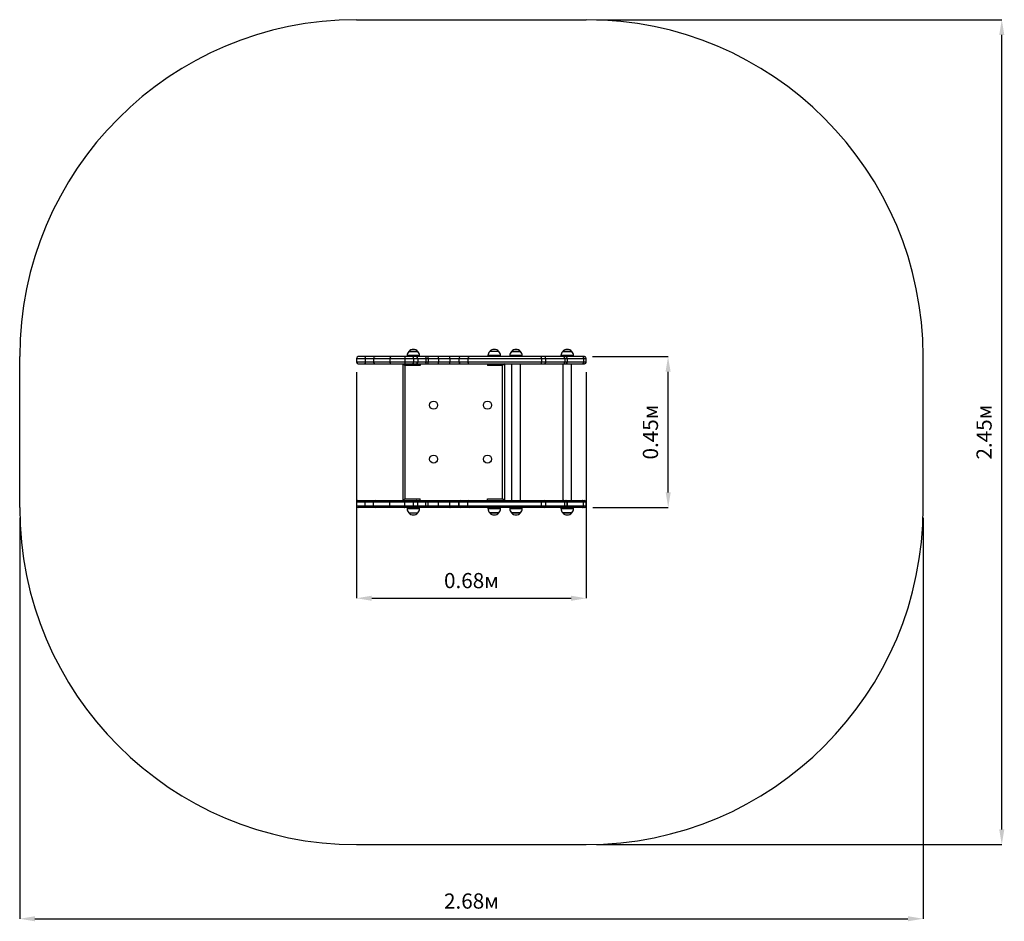
# Model space of a CAD drawing. Units: millimetres. Extents: x 0.37 to 3.29, y -0.01 to 2.66.
import ezdxf

# ---------------------------------------------------------------- set-up
doc = ezdxf.new("R2010")
doc.units = ezdxf.units.MM
doc.header["$LTSCALE"] = 15
doc.header["$PDSIZE"] = -1
doc.linetypes.add('SLD-Сплошная', pattern=[0])
doc.layers.add('ПРИМЕЧАНИЯ', color=7, linetype='SLD-Сплошная')
doc.styles.add('SLDTEXTSTYLE1', font='isocpeui.ttf')
doc.dimstyles.new('SLDDIMSTYLE3', dxfattribs={"dimtxt": 0.045, "dimasz": 0.045, "dimexe": 0, "dimexo": 0.0625, "dimgap": 0.01125, "dimtad": 2, "dimrnd": 1e-09, "dimzin": 12, "dimdsep": 46, "dimtxsty": 'SLDTEXTSTYLE1', "dimsah": 1, "dimcen": 0.09, "dimadec": 0, "dimazin": 3, "dimtfac": 1, "dimtdec": 3, "dimtofl": 0, "dimtmove": 0, "dimatfit": 3, "dimfxl": 1, "dimfrac": 2, "dimtolj": 1, "dimtzin": 12, "dimarcsym": 0})

# ---------------------------------------------------------------- blocks, each defined once
blk = doc.blocks.new('_D_5')
at = {"layer": 'Defpoints', "color": 0, "transparency": 16777216}
for p in [(0.367, 1.2136), (3.049, 1.2136), (3.049, -0.0065)]:
    blk.add_point(p, dxfattribs=at)
at = {"layer": 'ПРИМЕЧАНИЯ', "color": 0, "lineweight": -2, "transparency": 16777216}
for p, q in [((0.367, 1.1836), (0.367, -0.0065)), ((3.049, 1.1836), (3.049, -0.0065)), ((0.412, -0.0065), (3.004, -0.0065))]:
    blk.add_line(p, q, dxfattribs=at)
at = {"layer": 'ПРИМЕЧАНИЯ', "color": 0, "transparency": 16777216}
for points in [[(0.412, 0.001), (0.412, -0.014), (0.367, -0.0065)], [(3.004, 0.001), (3.004, -0.014), (3.049, -0.0065)]]:
    blk.add_solid(points, dxfattribs=at)
at = {"layer": 'ПРИМЕЧАНИЯ', "color": 0, "transparency": 16777216, "insert": (1.708, 0.0685), "char_height": 0.045, "attachment_point": 2, "style": 'SLDTEXTSTYLE1'}
blk.add_mtext('\\A1;2.68м', dxfattribs=at)
blk = doc.blocks.new('_D_6')
at = {"layer": 'Defpoints', "color": 0, "transparency": 16777216}
for p in [(2.049, 2.6616), (3.2824, 2.6616), (2.049, 0.2136)]:
    blk.add_point(p, dxfattribs=at)
at = {"layer": 'ПРИМЕЧАНИЯ', "color": 0, "lineweight": -2, "transparency": 16777216}
for p, q in [((2.079, 2.6616), (3.2824, 2.6616)), ((3.2824, 0.2586), (3.2824, 2.6166)), ((2.079, 0.2136), (3.2824, 0.2136))]:
    blk.add_line(p, q, dxfattribs=at)
at = {"layer": 'ПРИМЕЧАНИЯ', "color": 0, "transparency": 16777216}
for points in [[(3.2749, 2.6166), (3.2899, 2.6166), (3.2824, 2.6616)], [(3.2749, 0.2586), (3.2899, 0.2586), (3.2824, 0.2136)]]:
    blk.add_solid(points, dxfattribs=at)
at = {"layer": 'ПРИМЕЧАНИЯ', "color": 0, "transparency": 16777216, "insert": (3.2074, 1.4376), "char_height": 0.045, "attachment_point": 2, "rotation": 90, "style": 'SLDTEXTSTYLE1'}
blk.add_mtext('\\A1;2.45м', dxfattribs=at)
blk = doc.blocks.new('*D11')
at = {"layer": 'Defpoints', "color": 0, "transparency": 16777216}
for p in [(1.367, 1.6456), (2.049, 1.6456), (2.049, 0.9446)]:
    blk.add_point(p, dxfattribs=at)
at = {"layer": 'ПРИМЕЧАНИЯ', "color": 0, "lineweight": -2, "transparency": 16777216}
for p, q in [((1.367, 1.6156), (1.367, 0.9446)), ((2.049, 1.6156), (2.049, 0.9446)), ((1.412, 0.9446), (2.004, 0.9446))]:
    blk.add_line(p, q, dxfattribs=at)
at = {"layer": 'ПРИМЕЧАНИЯ', "color": 0, "transparency": 16777216}
for points in [[(1.412, 0.9521), (1.412, 0.9371), (1.367, 0.9446)], [(2.004, 0.9521), (2.004, 0.9371), (2.049, 0.9446)]]:
    blk.add_solid(points, dxfattribs=at)
at = {"layer": 'ПРИМЕЧАНИЯ', "color": 0, "transparency": 16777216, "insert": (1.708, 0.9971), "char_height": 0.045, "attachment_point": 5, "style": 'SLDTEXTSTYLE1'}
blk.add_mtext('\\A1;0.68м', dxfattribs=at)
blk = doc.blocks.new('*D12')
at = {"layer": 'Defpoints', "color": 0, "transparency": 16777216}
for p in [(2.0379, 1.6616), (2.2917, 1.6618), (2.0383, 1.2136)]:
    blk.add_point(p, dxfattribs=at)
at = {"layer": 'ПРИМЕЧАНИЯ', "color": 0, "lineweight": -2, "transparency": 16777216}
for p, q in [((2.0679, 1.6616), (2.2917, 1.6618)), ((2.2921, 1.2588), (2.2918, 1.6168)), ((2.0683, 1.2136), (2.2922, 1.2138))]:
    blk.add_line(p, q, dxfattribs=at)
at = {"layer": 'ПРИМЕЧАНИЯ', "color": 0, "transparency": 16777216}
for points in [[(2.2993, 1.6168), (2.2843, 1.6168), (2.2917, 1.6618)], [(2.2996, 1.2588), (2.2846, 1.2588), (2.2922, 1.2138)]]:
    blk.add_solid(points, dxfattribs=at)
at = {"layer": 'ПРИМЕЧАНИЯ', "color": 0, "transparency": 16777216, "insert": (2.2394, 1.4378), "char_height": 0.045, "attachment_point": 5, "rotation": 90.0517, "style": 'SLDTEXTSTYLE1'}
blk.add_mtext('\\A1;0.45м', dxfattribs=at)

msp = doc.modelspace()

# ---------------------------------------------------------------- linework, layer by layer
at = {"color": 252, "linetype": 'SLD-Сплошная', "true_color": 0x939598}
for p, q in [((1.367, 2.6616), (2.049, 2.6616)), ((0.367, 1.2136), (0.367, 1.6616)), ((3.049, 1.2136), (3.049, 1.6616)), ((1.367, 0.2136), (2.049, 0.2136))]:
    msp.add_line(p, q, dxfattribs=at)
at = {"color": 7, "linetype": 'SLD-Сплошная', "lineweight": 25}
for p, q in [((1.5224, 1.6771), (1.5223, 1.6771)), ((1.5223, 1.6771), (1.549, 1.6771)), ((1.549, 1.6771), (1.5224, 1.6771)), ((1.789, 1.6771), (1.7623, 1.6771)), ((1.8531, 1.6771), (1.8268, 1.6771)), ((1.8268, 1.6771), (1.8402, 1.6771)), ((1.8402, 1.6771), (1.8535, 1.6771)), ((1.8535, 1.6771), (1.8531, 1.6771)), ((2.0057, 1.6771), (1.979, 1.6771)), ((1.979, 1.6771), (1.9945, 1.6771)), ((1.9945, 1.6771), (2.0057, 1.6771)), ((2.0057, 1.6771), (2.0057, 1.6771)), ((1.367, 1.6566), (1.367, 1.6456)), ((1.3913, 1.6616), (1.372, 1.6616)), ((1.372, 1.6406), (1.3913, 1.6406)), ((1.4222, 1.6616), (1.3913, 1.6616)), ((1.3913, 1.6406), (1.4222, 1.6406)), ((1.3923, 1.6566), (1.4173, 1.6566)), ((1.3923, 1.6566), (1.3923, 1.6456)), ((1.4173, 1.6456), (1.3923, 1.6456)), ((1.4173, 1.6566), (1.4661, 1.6566)), ((1.4173, 1.6566), (1.4173, 1.6456)), ((1.4661, 1.6456), (1.4173, 1.6456)), ((1.469, 1.6616), (1.4222, 1.6616)), ((1.4222, 1.6406), (1.469, 1.6406)), ((1.4661, 1.6566), (1.5107, 1.6566)), ((1.4661, 1.6566), (1.4661, 1.6456)), ((1.5107, 1.6456), (1.4661, 1.6456)), ((1.5093, 1.6616), (1.469, 1.6616)), ((1.469, 1.6406), (1.5093, 1.6406)), ((1.5057, 1.2346), (1.5057, 1.6406)), ((1.5107, 1.6356), (1.5057, 1.6406)), ((1.533, 1.6616), (1.5093, 1.6616)), ((1.5093, 1.6406), (1.533, 1.6406)), ((1.5107, 1.6566), (1.5107, 1.6456)), ((1.5107, 1.6566), (1.5365, 1.6566)), ((1.5365, 1.6456), (1.5107, 1.6456)), ((1.5171, 1.6646), (1.5171, 1.6616)), ((1.5438, 1.6616), (1.533, 1.6616)), ((1.533, 1.6406), (1.5438, 1.6406)), ((1.5365, 1.6566), (1.5365, 1.6456)), ((1.5365, 1.6566), (1.5488, 1.6566)), ((1.5488, 1.6456), (1.5365, 1.6456)), ((1.5443, 1.6616), (1.5438, 1.6616)), ((1.5438, 1.6406), (1.5443, 1.6406)), ((1.5738, 1.6616), (1.5443, 1.6616)), ((1.5443, 1.6406), (1.5738, 1.6406)), ((1.5488, 1.6566), (1.5488, 1.6456)), ((1.5488, 1.6566), (1.5493, 1.6566)), ((1.5493, 1.6456), (1.5488, 1.6456)), ((1.5493, 1.6566), (1.5493, 1.6456)), ((1.5493, 1.6566), (1.5731, 1.6566)), ((1.5731, 1.6456), (1.5493, 1.6456)), ((1.5543, 1.6616), (1.5543, 1.6646)), ((1.5557, 1.6406), (1.5557, 1.6356)), ((1.5731, 1.6566), (1.5731, 1.6456)), ((1.5731, 1.6566), (1.5792, 1.6566)), ((1.5792, 1.6456), (1.5731, 1.6456)), ((1.5791, 1.6616), (1.5738, 1.6616)), ((1.5738, 1.6406), (1.5791, 1.6406)), ((1.6091, 1.6616), (1.5791, 1.6616)), ((1.5791, 1.6406), (1.6091, 1.6406)), ((1.5792, 1.6566), (1.5792, 1.6456)), ((1.5792, 1.6566), (1.6103, 1.6566)), ((1.6103, 1.6456), (1.5792, 1.6456)), ((1.6447, 1.6616), (1.6091, 1.6616)), ((1.6091, 1.6406), (1.6447, 1.6406)), ((1.6103, 1.6566), (1.6103, 1.6456)), ((1.6103, 1.6566), (1.644, 1.6566)), ((1.644, 1.6456), (1.6103, 1.6456)), ((1.644, 1.6566), (1.644, 1.6456)), ((1.6758, 1.6616), (1.6447, 1.6616)), ((1.6447, 1.6406), (1.6758, 1.6406)), ((1.6708, 1.6566), (1.6708, 1.6456)), ((1.6708, 1.6566), (1.6972, 1.6566)), ((1.6708, 1.6566), (1.6708, 1.6456)), ((1.6972, 1.6456), (1.6708, 1.6456)), ((1.7014, 1.6616), (1.6758, 1.6616)), ((1.6758, 1.6616), (1.6758, 1.6616)), ((1.6758, 1.6406), (1.7014, 1.6406)), ((1.6758, 1.6406), (1.6758, 1.6406)), ((1.6972, 1.6566), (1.9161, 1.6566)), ((1.6972, 1.6566), (1.6972, 1.6456)), ((1.9161, 1.6456), (1.6972, 1.6456)), ((1.9142, 1.6616), (1.7014, 1.6616)), ((1.7014, 1.6406), (1.9142, 1.6406)), ((1.7557, 1.6406), (1.7557, 1.6356)), ((1.7571, 1.6646), (1.7571, 1.6616)), ((1.7943, 1.6616), (1.7943, 1.6646)), ((1.8057, 1.6406), (1.8007, 1.6356)), ((1.8057, 1.6406), (1.8057, 1.2346)), ((1.8216, 1.6646), (1.8216, 1.6616)), ((1.8271, 1.6406), (1.8271, 1.2346)), ((1.8533, 1.2346), (1.8533, 1.6406)), ((1.8588, 1.6616), (1.8588, 1.6646)), ((1.9242, 1.6616), (1.9142, 1.6616)), ((1.9142, 1.6406), (1.9242, 1.6406)), ((1.9161, 1.6566), (1.9161, 1.6456)), ((1.981, 1.6616), (1.9242, 1.6616)), ((1.9242, 1.6406), (1.981, 1.6406)), ((1.9292, 1.6456), (1.9292, 1.6566)), ((1.9738, 1.6646), (1.9738, 1.6616)), ((1.9793, 1.6406), (1.9793, 1.2346)), ((1.9873, 1.6616), (1.981, 1.6616)), ((1.981, 1.6406), (1.9873, 1.6406)), ((1.9854, 1.6566), (1.9854, 1.6456)), ((1.9854, 1.6566), (1.9922, 1.6566)), ((1.9922, 1.6456), (1.9854, 1.6456)), ((1.9878, 1.6616), (1.9873, 1.6616)), ((1.9873, 1.6406), (1.9878, 1.6406)), ((2.0379, 1.6616), (1.9878, 1.6616)), ((1.9878, 1.6406), (2.0379, 1.6406)), ((1.9922, 1.6566), (1.9922, 1.6456)), ((1.9928, 1.6456), (1.9928, 1.6566)), ((2.0055, 1.2346), (2.0055, 1.6406)), ((2.011, 1.6616), (2.011, 1.6646)), ((2.044, 1.6616), (2.0379, 1.6616)), ((2.0379, 1.6406), (2.044, 1.6406)), ((2.041, 1.6566), (2.041, 1.6456)), ((2.049, 1.6456), (2.049, 1.6566)), ((1.5107, 1.6356), (1.5107, 1.2396)), ((1.5557, 1.6356), (1.5107, 1.6356)), ((1.8007, 1.6356), (1.7557, 1.6356)), ((1.8007, 1.2396), (1.8007, 1.6356)), ((1.367, 1.2296), (1.367, 1.2186)), ((1.372, 1.2346), (1.3913, 1.2346)), ((1.3913, 1.2346), (1.4222, 1.2346)), ((1.4173, 1.2296), (1.3923, 1.2296)), ((1.3923, 1.2186), (1.3923, 1.2296)), ((1.4661, 1.2296), (1.4173, 1.2296)), ((1.4173, 1.2186), (1.4173, 1.2296)), ((1.4222, 1.2346), (1.469, 1.2346)), ((1.5107, 1.2296), (1.4661, 1.2296)), ((1.4661, 1.2186), (1.4661, 1.2296)), ((1.469, 1.2346), (1.5093, 1.2346)), ((1.5107, 1.2396), (1.5057, 1.2346)), ((1.5093, 1.2346), (1.533, 1.2346)), ((1.5107, 1.2396), (1.5557, 1.2396)), ((1.5107, 1.2186), (1.5107, 1.2296)), ((1.5365, 1.2296), (1.5107, 1.2296)), ((1.533, 1.2346), (1.5438, 1.2346)), ((1.5365, 1.2186), (1.5365, 1.2296)), ((1.5488, 1.2296), (1.5365, 1.2296)), ((1.5438, 1.2346), (1.5443, 1.2346)), ((1.5443, 1.2346), (1.5738, 1.2346)), ((1.5488, 1.2186), (1.5488, 1.2296)), ((1.5493, 1.2296), (1.5488, 1.2296)), ((1.5493, 1.2186), (1.5493, 1.2296)), ((1.5731, 1.2296), (1.5493, 1.2296)), ((1.5557, 1.2346), (1.5557, 1.2396)), ((1.5731, 1.2186), (1.5731, 1.2296)), ((1.5792, 1.2296), (1.5731, 1.2296)), ((1.5738, 1.2346), (1.5791, 1.2346)), ((1.5791, 1.2346), (1.6091, 1.2346)), ((1.5792, 1.2186), (1.5792, 1.2296)), ((1.6103, 1.2296), (1.5792, 1.2296)), ((1.6091, 1.2346), (1.6447, 1.2346)), ((1.6103, 1.2186), (1.6103, 1.2296)), ((1.644, 1.2296), (1.6103, 1.2296)), ((1.644, 1.2186), (1.644, 1.2296)), ((1.6447, 1.2346), (1.6758, 1.2346)), ((1.6708, 1.2296), (1.6708, 1.2186)), ((1.6972, 1.2296), (1.6708, 1.2296)), ((1.6708, 1.2186), (1.6708, 1.2296)), ((1.6758, 1.2346), (1.7014, 1.2346)), ((1.6758, 1.2346), (1.6758, 1.2346)), ((1.9161, 1.2296), (1.6972, 1.2296)), ((1.6972, 1.2186), (1.6972, 1.2296)), ((1.7014, 1.2346), (1.9142, 1.2346)), ((1.7557, 1.2396), (1.8007, 1.2396)), ((1.7557, 1.2346), (1.7557, 1.2396)), ((1.8057, 1.2346), (1.8007, 1.2396)), ((1.9142, 1.2346), (1.9242, 1.2346)), ((1.9161, 1.2186), (1.9161, 1.2296)), ((1.9242, 1.2346), (1.981, 1.2346)), ((1.9292, 1.2186), (1.9292, 1.2296)), ((1.981, 1.2346), (1.9873, 1.2346)), ((1.9854, 1.2186), (1.9854, 1.2296)), ((1.9922, 1.2296), (1.9854, 1.2296)), ((1.9873, 1.2346), (1.9878, 1.2346)), ((1.9878, 1.2346), (2.0379, 1.2346)), ((1.9922, 1.2186), (1.9922, 1.2296)), ((1.9928, 1.2186), (1.9928, 1.2296)), ((2.0379, 1.2346), (2.044, 1.2346)), ((2.041, 1.2186), (2.041, 1.2296)), ((2.049, 1.2186), (2.049, 1.2296)), ((1.3913, 1.2136), (1.372, 1.2136)), ((1.4222, 1.2136), (1.3913, 1.2136)), ((1.3923, 1.2186), (1.4173, 1.2186)), ((1.4173, 1.2186), (1.4661, 1.2186)), ((1.469, 1.2136), (1.4222, 1.2136)), ((1.4661, 1.2186), (1.5107, 1.2186)), ((1.5093, 1.2136), (1.469, 1.2136)), ((1.533, 1.2136), (1.5093, 1.2136)), ((1.5107, 1.2186), (1.5365, 1.2186)), ((1.5171, 1.2136), (1.5171, 1.2106)), ((1.5438, 1.2136), (1.533, 1.2136)), ((1.5365, 1.2186), (1.5488, 1.2186)), ((1.5443, 1.2136), (1.5438, 1.2136)), ((1.5738, 1.2136), (1.5443, 1.2136)), ((1.5488, 1.2186), (1.5493, 1.2186)), ((1.5493, 1.2186), (1.5731, 1.2186)), ((1.5543, 1.2106), (1.5543, 1.2136)), ((1.5731, 1.2186), (1.5792, 1.2186)), ((1.5791, 1.2136), (1.5738, 1.2136)), ((1.6091, 1.2136), (1.5791, 1.2136)), ((1.5792, 1.2186), (1.6103, 1.2186)), ((1.6447, 1.2136), (1.6091, 1.2136)), ((1.6103, 1.2186), (1.644, 1.2186)), ((1.6758, 1.2136), (1.6447, 1.2136)), ((1.6708, 1.2186), (1.6972, 1.2186)), ((1.7014, 1.2136), (1.6758, 1.2136)), ((1.6758, 1.2136), (1.6758, 1.2136)), ((1.6972, 1.2186), (1.9161, 1.2186)), ((1.9142, 1.2136), (1.7014, 1.2136)), ((1.7571, 1.2136), (1.7571, 1.2106)), ((1.7943, 1.2106), (1.7943, 1.2136)), ((1.8216, 1.2136), (1.8216, 1.2106)), ((1.8588, 1.2106), (1.8588, 1.2136)), ((1.9242, 1.2136), (1.9142, 1.2136)), ((1.981, 1.2136), (1.9242, 1.2136)), ((1.9738, 1.2136), (1.9738, 1.2106)), ((1.9873, 1.2136), (1.981, 1.2136)), ((1.9854, 1.2186), (1.9922, 1.2186)), ((1.9878, 1.2136), (1.9873, 1.2136)), ((2.0379, 1.2136), (1.9878, 1.2136)), ((2.011, 1.2106), (2.011, 1.2136)), ((2.044, 1.2136), (2.0379, 1.2136)), ((1.5223, 1.1981), (1.549, 1.1981)), ((1.7623, 1.1981), (1.7816, 1.1981)), ((1.789, 1.1981), (1.7623, 1.1981)), ((1.7816, 1.1981), (1.789, 1.1981)), ((1.8268, 1.1981), (1.8535, 1.1981)), ((1.8361, 1.1981), (1.8268, 1.1981)), ((1.8535, 1.1981), (1.8361, 1.1981)), ((1.979, 1.1981), (1.9791, 1.1981)), ((1.9904, 1.1981), (1.979, 1.1981)), ((1.9791, 1.1981), (2.0057, 1.1981)), ((2.0057, 1.1981), (1.9904, 1.1981))]:
    msp.add_line(p, q, dxfattribs=at)
at = {"color": 8, "linetype": 'SLD-Сплошная', "lineweight": 25}
for p, q in [((1.367, 1.6566), (1.3923, 1.6566)), ((1.3923, 1.6456), (1.367, 1.6456)), ((1.5172, 1.6646), (1.5171, 1.6646)), ((1.5543, 1.6646), (1.5172, 1.6646)), ((1.644, 1.6566), (1.6708, 1.6566)), ((1.6708, 1.6456), (1.644, 1.6456)), ((1.6708, 1.6566), (1.6708, 1.6566)), ((1.6708, 1.6456), (1.6708, 1.6456)), ((1.7943, 1.6646), (1.7571, 1.6646)), ((1.8582, 1.6646), (1.8216, 1.6646)), ((1.8588, 1.6646), (1.8582, 1.6646)), ((1.9161, 1.6566), (1.9292, 1.6566)), ((1.9292, 1.6456), (1.9161, 1.6456)), ((1.9292, 1.6566), (1.9854, 1.6566)), ((1.9854, 1.6456), (1.9292, 1.6456)), ((2.0109, 1.6646), (1.9738, 1.6646)), ((1.9922, 1.6566), (1.9928, 1.6566)), ((1.9928, 1.6456), (1.9922, 1.6456)), ((1.9928, 1.6566), (2.041, 1.6566)), ((2.041, 1.6456), (1.9928, 1.6456)), ((2.011, 1.6646), (2.0109, 1.6646)), ((2.041, 1.6566), (2.049, 1.6566)), ((2.049, 1.6456), (2.041, 1.6456)), ((1.3923, 1.2296), (1.367, 1.2296)), ((1.6708, 1.2296), (1.644, 1.2296)), ((1.6708, 1.2296), (1.6708, 1.2296)), ((1.9292, 1.2296), (1.9161, 1.2296)), ((1.9854, 1.2296), (1.9292, 1.2296)), ((1.9928, 1.2296), (1.9922, 1.2296)), ((2.041, 1.2296), (1.9928, 1.2296)), ((2.049, 1.2296), (2.041, 1.2296)), ((1.367, 1.2186), (1.3923, 1.2186)), ((1.5171, 1.2106), (1.5543, 1.2106)), ((1.644, 1.2186), (1.6708, 1.2186)), ((1.6708, 1.2186), (1.6708, 1.2186)), ((1.7571, 1.2106), (1.7839, 1.2106)), ((1.7839, 1.2106), (1.7943, 1.2106)), ((1.8216, 1.2106), (1.8588, 1.2106)), ((1.9161, 1.2186), (1.9292, 1.2186)), ((1.9292, 1.2186), (1.9854, 1.2186)), ((1.9738, 1.2106), (2.011, 1.2106)), ((1.9738, 1.2106), (1.9738, 1.2106)), ((1.9922, 1.2186), (1.9928, 1.2186)), ((1.9928, 1.2186), (2.041, 1.2186)), ((2.041, 1.2186), (2.049, 1.2186))]:
    msp.add_line(p, q, dxfattribs=at)
at = {"color": 7, "linetype": 'SLD-Сплошная', "lineweight": 25, "flags": 128}
for points in [[(1.3913, 1.6616), (1.3914, 1.6615), (1.3915, 1.6614), (1.3916, 1.6612), (1.3918, 1.6609), (1.3919, 1.6605), (1.392, 1.6601), (1.3921, 1.6596), (1.3921, 1.6591), (1.3922, 1.6585), (1.3922, 1.6579), (1.3923, 1.6572), (1.3923, 1.6566)], [(1.3923, 1.6456), (1.3923, 1.6449), (1.3922, 1.6443), (1.3922, 1.6437), (1.3921, 1.6431), (1.3921, 1.6425), (1.392, 1.642), (1.3919, 1.6416), (1.3918, 1.6412), (1.3916, 1.6409), (1.3915, 1.6407), (1.3914, 1.6406), (1.3913, 1.6406)], [(1.469, 1.6616), (1.4686, 1.6615), (1.4683, 1.6614), (1.4679, 1.6612), (1.4676, 1.6609), (1.4673, 1.6605), (1.467, 1.6601), (1.4667, 1.6596), (1.4665, 1.6591), (1.4663, 1.6585), (1.4662, 1.6579), (1.4661, 1.6572), (1.4661, 1.6566)], [(1.4661, 1.6456), (1.4661, 1.6449), (1.4662, 1.6443), (1.4663, 1.6437), (1.4665, 1.6431), (1.4667, 1.6425), (1.467, 1.642), (1.4673, 1.6416), (1.4676, 1.6412), (1.4679, 1.6409), (1.4683, 1.6407), (1.4686, 1.6406), (1.469, 1.6406)], [(1.5093, 1.6616), (1.5095, 1.6615), (1.5097, 1.6614), (1.5098, 1.6612), (1.51, 1.6609), (1.5101, 1.6605), (1.5103, 1.6601), (1.5104, 1.6596), (1.5105, 1.6591), (1.5106, 1.6585), (1.5106, 1.6579), (1.5107, 1.6572), (1.5107, 1.6566)], [(1.5107, 1.6456), (1.5107, 1.6449), (1.5106, 1.6443), (1.5106, 1.6437), (1.5105, 1.6431), (1.5104, 1.6425), (1.5103, 1.642), (1.5101, 1.6416), (1.51, 1.6412), (1.5098, 1.6409), (1.5097, 1.6407), (1.5095, 1.6406), (1.5093, 1.6406)], [(1.5365, 1.6566), (1.5364, 1.6572), (1.5363, 1.6579), (1.5362, 1.6585), (1.536, 1.6591), (1.5357, 1.6596), (1.5354, 1.6601), (1.5351, 1.6605), (1.5347, 1.6609), (1.5343, 1.6612), (1.5339, 1.6614), (1.5334, 1.6615), (1.533, 1.6616)], [(1.533, 1.6406), (1.5334, 1.6406), (1.5339, 1.6407), (1.5343, 1.6409), (1.5347, 1.6412), (1.5351, 1.6416), (1.5354, 1.642), (1.5357, 1.6425), (1.536, 1.6431), (1.5362, 1.6437), (1.5363, 1.6443), (1.5364, 1.6449), (1.5365, 1.6456)], [(1.5731, 1.6566), (1.5731, 1.6572), (1.5731, 1.6579), (1.5731, 1.6585), (1.5732, 1.6591), (1.5732, 1.6596), (1.5733, 1.6601), (1.5734, 1.6605), (1.5734, 1.6609), (1.5735, 1.6612), (1.5736, 1.6614), (1.5737, 1.6615), (1.5738, 1.6616)], [(1.5738, 1.6406), (1.5737, 1.6406), (1.5736, 1.6407), (1.5735, 1.6409), (1.5734, 1.6412), (1.5734, 1.6416), (1.5733, 1.642), (1.5732, 1.6425), (1.5732, 1.6431), (1.5731, 1.6437), (1.5731, 1.6443), (1.5731, 1.6449), (1.5731, 1.6456)], [(1.6103, 1.6566), (1.6103, 1.6572), (1.6103, 1.6579), (1.6102, 1.6585), (1.6101, 1.6591), (1.6101, 1.6596), (1.6099, 1.6601), (1.6098, 1.6605), (1.6097, 1.6609), (1.6096, 1.6612), (1.6094, 1.6614), (1.6093, 1.6615), (1.6091, 1.6616)], [(1.6091, 1.6406), (1.6093, 1.6406), (1.6094, 1.6407), (1.6096, 1.6409), (1.6097, 1.6412), (1.6098, 1.6416), (1.6099, 1.642), (1.6101, 1.6425), (1.6101, 1.6431), (1.6102, 1.6437), (1.6103, 1.6443), (1.6103, 1.6449), (1.6103, 1.6456)], [(1.644, 1.6566), (1.644, 1.6572), (1.644, 1.6579), (1.6441, 1.6585), (1.6441, 1.6591), (1.6442, 1.6596), (1.6442, 1.6601), (1.6443, 1.6605), (1.6444, 1.6609), (1.6444, 1.6612), (1.6445, 1.6614), (1.6446, 1.6615), (1.6447, 1.6616)], [(1.6447, 1.6406), (1.6446, 1.6406), (1.6445, 1.6407), (1.6444, 1.6409), (1.6444, 1.6412), (1.6443, 1.6416), (1.6442, 1.642), (1.6442, 1.6425), (1.6441, 1.6431), (1.6441, 1.6437), (1.644, 1.6443), (1.644, 1.6449), (1.644, 1.6456)], [(1.9161, 1.6566), (1.9161, 1.6572), (1.9161, 1.6579), (1.916, 1.6585), (1.9159, 1.6591), (1.9157, 1.6596), (1.9156, 1.6601), (1.9154, 1.6605), (1.9152, 1.6609), (1.9149, 1.6612), (1.9147, 1.6614), (1.9145, 1.6615), (1.9142, 1.6616)], [(1.9142, 1.6406), (1.9145, 1.6406), (1.9147, 1.6407), (1.9149, 1.6409), (1.9152, 1.6412), (1.9154, 1.6416), (1.9156, 1.642), (1.9157, 1.6425), (1.9159, 1.6431), (1.916, 1.6437), (1.9161, 1.6443), (1.9161, 1.6449), (1.9161, 1.6456)], [(2.0379, 1.6616), (2.0383, 1.6615), (2.0387, 1.6614), (2.0391, 1.6612), (2.0395, 1.6609), (2.0398, 1.6605), (2.0401, 1.6601), (2.0404, 1.6596), (2.0406, 1.6591), (2.0408, 1.6585), (2.0409, 1.6579), (2.041, 1.6572), (2.041, 1.6566)], [(2.041, 1.6456), (2.041, 1.6449), (2.0409, 1.6443), (2.0408, 1.6437), (2.0406, 1.6431), (2.0404, 1.6425), (2.0401, 1.642), (2.0398, 1.6416), (2.0395, 1.6412), (2.0391, 1.6409), (2.0387, 1.6407), (2.0383, 1.6406), (2.0379, 1.6406)], [(1.3923, 1.2296), (1.3923, 1.2302), (1.3922, 1.2309), (1.3922, 1.2315), (1.3921, 1.2321), (1.3921, 1.2326), (1.392, 1.2331), (1.3919, 1.2335), (1.3918, 1.2339), (1.3916, 1.2342), (1.3915, 1.2344), (1.3914, 1.2345), (1.3913, 1.2346)], [(1.4661, 1.2296), (1.4661, 1.2302), (1.4662, 1.2309), (1.4663, 1.2315), (1.4665, 1.2321), (1.4667, 1.2326), (1.467, 1.2331), (1.4673, 1.2335), (1.4676, 1.2339), (1.4679, 1.2342), (1.4683, 1.2344), (1.4686, 1.2345), (1.469, 1.2346)], [(1.5107, 1.2296), (1.5107, 1.2302), (1.5106, 1.2309), (1.5106, 1.2315), (1.5105, 1.2321), (1.5104, 1.2326), (1.5103, 1.2331), (1.5101, 1.2335), (1.51, 1.2339), (1.5098, 1.2342), (1.5097, 1.2344), (1.5095, 1.2345), (1.5093, 1.2346)], [(1.533, 1.2346), (1.5334, 1.2345), (1.5339, 1.2344), (1.5343, 1.2342), (1.5347, 1.2339), (1.5351, 1.2335), (1.5354, 1.2331), (1.5357, 1.2326), (1.536, 1.2321), (1.5362, 1.2315), (1.5363, 1.2309), (1.5364, 1.2302), (1.5365, 1.2296)], [(1.5738, 1.2346), (1.5737, 1.2345), (1.5736, 1.2344), (1.5735, 1.2342), (1.5734, 1.2339), (1.5734, 1.2335), (1.5733, 1.2331), (1.5732, 1.2326), (1.5732, 1.2321), (1.5731, 1.2315), (1.5731, 1.2309), (1.5731, 1.2302), (1.5731, 1.2296)], [(1.6091, 1.2346), (1.6093, 1.2345), (1.6094, 1.2344), (1.6096, 1.2342), (1.6097, 1.2339), (1.6098, 1.2335), (1.6099, 1.2331), (1.6101, 1.2326), (1.6101, 1.2321), (1.6102, 1.2315), (1.6103, 1.2309), (1.6103, 1.2302), (1.6103, 1.2296)], [(1.6447, 1.2346), (1.6446, 1.2345), (1.6445, 1.2344), (1.6444, 1.2342), (1.6444, 1.2339), (1.6443, 1.2335), (1.6442, 1.2331), (1.6442, 1.2326), (1.6441, 1.2321), (1.6441, 1.2315), (1.644, 1.2309), (1.644, 1.2302), (1.644, 1.2296)], [(1.9142, 1.2346), (1.9145, 1.2345), (1.9147, 1.2344), (1.9149, 1.2342), (1.9152, 1.2339), (1.9154, 1.2335), (1.9156, 1.2331), (1.9157, 1.2326), (1.9159, 1.2321), (1.916, 1.2315), (1.9161, 1.2309), (1.9161, 1.2302), (1.9161, 1.2296)], [(2.041, 1.2296), (2.041, 1.2302), (2.0409, 1.2309), (2.0408, 1.2315), (2.0406, 1.2321), (2.0404, 1.2326), (2.0401, 1.2331), (2.0398, 1.2335), (2.0395, 1.2339), (2.0391, 1.2342), (2.0387, 1.2344), (2.0383, 1.2345), (2.0379, 1.2346)], [(1.3913, 1.2136), (1.3914, 1.2136), (1.3915, 1.2137), (1.3916, 1.2139), (1.3918, 1.2142), (1.3919, 1.2146), (1.392, 1.215), (1.3921, 1.2155), (1.3921, 1.2161), (1.3922, 1.2167), (1.3922, 1.2173), (1.3923, 1.2179), (1.3923, 1.2186)], [(1.469, 1.2136), (1.4686, 1.2136), (1.4683, 1.2137), (1.4679, 1.2139), (1.4676, 1.2142), (1.4673, 1.2146), (1.467, 1.215), (1.4667, 1.2155), (1.4665, 1.2161), (1.4663, 1.2167), (1.4662, 1.2173), (1.4661, 1.2179), (1.4661, 1.2186)], [(1.5093, 1.2136), (1.5095, 1.2136), (1.5097, 1.2137), (1.5098, 1.2139), (1.51, 1.2142), (1.5101, 1.2146), (1.5103, 1.215), (1.5104, 1.2155), (1.5105, 1.2161), (1.5106, 1.2167), (1.5106, 1.2173), (1.5107, 1.2179), (1.5107, 1.2186)], [(1.5365, 1.2186), (1.5364, 1.2179), (1.5363, 1.2173), (1.5362, 1.2167), (1.536, 1.2161), (1.5357, 1.2155), (1.5354, 1.215), (1.5351, 1.2146), (1.5347, 1.2142), (1.5343, 1.2139), (1.5339, 1.2137), (1.5334, 1.2136), (1.533, 1.2136)], [(1.5731, 1.2186), (1.5731, 1.2179), (1.5731, 1.2173), (1.5731, 1.2167), (1.5732, 1.2161), (1.5732, 1.2155), (1.5733, 1.215), (1.5734, 1.2146), (1.5734, 1.2142), (1.5735, 1.2139), (1.5736, 1.2137), (1.5737, 1.2136), (1.5738, 1.2136)], [(1.6103, 1.2186), (1.6103, 1.2179), (1.6103, 1.2173), (1.6102, 1.2167), (1.6101, 1.2161), (1.6101, 1.2155), (1.6099, 1.215), (1.6098, 1.2146), (1.6097, 1.2142), (1.6096, 1.2139), (1.6094, 1.2137), (1.6093, 1.2136), (1.6091, 1.2136)], [(1.644, 1.2186), (1.644, 1.2179), (1.644, 1.2173), (1.6441, 1.2167), (1.6441, 1.2161), (1.6442, 1.2155), (1.6442, 1.215), (1.6443, 1.2146), (1.6444, 1.2142), (1.6444, 1.2139), (1.6445, 1.2137), (1.6446, 1.2136), (1.6447, 1.2136)], [(1.9161, 1.2186), (1.9161, 1.2179), (1.9161, 1.2173), (1.916, 1.2167), (1.9159, 1.2161), (1.9157, 1.2155), (1.9156, 1.215), (1.9154, 1.2146), (1.9152, 1.2142), (1.9149, 1.2139), (1.9147, 1.2137), (1.9145, 1.2136), (1.9142, 1.2136)], [(2.0379, 1.2136), (2.0383, 1.2136), (2.0387, 1.2137), (2.0391, 1.2139), (2.0395, 1.2142), (2.0398, 1.2146), (2.0401, 1.215), (2.0404, 1.2155), (2.0406, 1.2161), (2.0408, 1.2167), (2.0409, 1.2173), (2.041, 1.2179), (2.041, 1.2186)]]:
    msp.add_lwpolyline(points, dxfattribs=at)
at = {"color": 7, "linetype": 'SLD-Сплошная', "lineweight": 25}
for centre in [(1.5957, 1.5176), (1.7557, 1.5176), (1.5957, 1.3576), (1.7557, 1.3576)]:
    msp.add_circle(centre, 0.012, dxfattribs=at)
at = {"color": 252, "linetype": 'SLD-Сплошная', "true_color": 0x939598}
for centre, start, end in [((1.367, 1.6616), 90, 180), ((2.049, 1.6616), 0, 90), ((1.367, 1.2136), 180, 270), ((2.049, 1.2136), 270, 0)]:
    msp.add_arc(centre, 1, start, end, dxfattribs=at)
at = {"color": 7, "linetype": 'SLD-Сплошная', "lineweight": 25}
for centre, radius, start, end in [((1.5346, 1.6646), 0.0175, 134.4352, 180), ((1.5357, 1.6657), 0.0175, 40.3062, 139.6938), ((1.5367, 1.6646), 0.0175, 0, 45.5648), ((1.7746, 1.6646), 0.0175, 134.4352, 180), ((1.7757, 1.6657), 0.0175, 40.3062, 139.6938), ((1.7767, 1.6646), 0.0175, 0, 45.5648), ((1.8391, 1.6646), 0.0175, 134.4352, 180), ((1.8402, 1.6657), 0.0175, 40.3062, 139.6938), ((1.8413, 1.6646), 0.0175, 0, 45.5648), ((1.9913, 1.6646), 0.0175, 134.4352, 180), ((1.9924, 1.6657), 0.0175, 40.3062, 139.6938), ((1.9935, 1.6646), 0.0175, 0, 45.5648), ((1.372, 1.6566), 0.005, 90, 180), ((1.372, 1.6456), 0.005, 180, 270), ((1.4223, 1.6566), 0.00497, 90.3569, 180.3525), ((1.4223, 1.6455), 0.00497, 179.6475, 269.6431), ((1.5438, 1.6566), 0.00498, 359.7975, 89.796), ((1.5438, 1.6455), 0.00498, 270.204, 0.2025), ((1.5443, 1.6566), 0.00496, 359.5757, 89.5694), ((1.5443, 1.6455), 0.00496, 270.4306, 0.4243), ((1.4719, 1.6578), 0.1073, 359.3328, 2.0025), ((1.4719, 1.6443), 0.1073, 357.9975, 0.6672), ((1.6758, 1.6566), 0.005, 90, 180), ((1.6758, 1.6566), 0.00499, 90.0855, 180.0852), ((1.6758, 1.6456), 0.005, 180, 270), ((1.6758, 1.6456), 0.00499, 179.9148, 269.9145), ((1.7019, 1.6569), 0.00465, 95.4768, 184.5882), ((1.7019, 1.6452), 0.00465, 175.4118, 264.5232), ((1.9242, 1.6566), 0.005, 0, 90), ((1.9242, 1.6456), 0.005, 270, 0), ((1.9807, 1.6568), 0.00475, 356.895, 86.5152), ((1.9807, 1.6453), 0.00475, 273.4848, 3.105), ((1.9873, 1.6566), 0.00496, 359.5099, 89.5014), ((1.9873, 1.6455), 0.00496, 270.4986, 0.4901), ((1.9878, 1.6566), 0.005, 0, 90), ((1.9878, 1.6456), 0.005, 270, 0), ((2.044, 1.6566), 0.005, 0, 90), ((2.044, 1.6456), 0.005, 270, 0), ((1.372, 1.2296), 0.005, 90, 180), ((1.4223, 1.2296), 0.00497, 90.3569, 180.3525), ((1.5438, 1.2296), 0.00498, 359.7975, 89.796), ((1.5443, 1.2296), 0.00496, 359.5757, 89.5694), ((1.4719, 1.2308), 0.1073, 359.3328, 2.0025), ((1.6758, 1.2296), 0.005, 90, 180), ((1.6758, 1.2296), 0.00499, 90.0855, 180.0852), ((1.7019, 1.2299), 0.00465, 95.4768, 184.5882), ((1.9242, 1.2296), 0.005, 0, 90), ((1.9807, 1.2298), 0.00475, 356.895, 86.5152), ((1.9873, 1.2296), 0.00496, 359.5099, 89.5014), ((1.9878, 1.2296), 0.005, 0, 90), ((2.044, 1.2296), 0.005, 0, 90), ((1.372, 1.2186), 0.005, 180, 270), ((1.4223, 1.2185), 0.00497, 179.6475, 269.6431), ((1.5346, 1.2106), 0.0175, 180, 225.5648), ((1.5438, 1.2185), 0.00498, 270.204, 0.2025), ((1.5443, 1.2185), 0.00496, 270.4306, 0.4243), ((1.5367, 1.2106), 0.0175, 314.4352, 0), ((1.4719, 1.2173), 0.1073, 357.9975, 0.6672), ((1.6758, 1.2186), 0.005, 180, 270), ((1.6758, 1.2186), 0.00499, 179.9148, 269.9145), ((1.7019, 1.2182), 0.00465, 175.4118, 264.5232), ((1.7746, 1.2106), 0.0175, 180, 225.5648), ((1.7767, 1.2106), 0.0175, 314.4352, 0), ((1.8391, 1.2106), 0.0175, 180, 225.5648), ((1.8413, 1.2106), 0.0175, 314.4352, 0), ((1.9242, 1.2186), 0.005, 270, 0), ((1.9913, 1.2106), 0.0175, 180, 225.5648), ((1.9807, 1.2183), 0.00475, 273.4848, 3.105), ((1.9873, 1.2185), 0.00496, 270.4986, 0.4901), ((1.9878, 1.2186), 0.005, 270, 0), ((1.9935, 1.2106), 0.0175, 314.4352, 0), ((2.044, 1.2186), 0.005, 270, 0), ((1.5357, 1.2094), 0.0175, 220.3062, 319.6938), ((1.7757, 1.2094), 0.0175, 220.3062, 319.6938), ((1.8402, 1.2094), 0.0175, 220.3062, 319.6938), ((1.9924, 1.2094), 0.0175, 220.3062, 319.6938)]:
    msp.add_arc(centre, radius, start, end, dxfattribs=at)

# ---------------------------------------------------------------- dimensions: what is measured, and where the dimension line sits
at = {"layer": 'ПРИМЕЧАНИЯ', "color": 252, "true_color": 0x939598}
for base, p1, p2, angle, picture, middle in [((3.2824, 2.6616), (2.049, 0.2136), (2.049, 2.6616), 90, '_D_6', (3.2824, 1.4376)), ((3.049, -0.0065), (0.367, 1.2136), (3.049, 1.2136), 0, '_D_5', (1.708, -0.0065))]:
    dim = msp.add_linear_dim(base=base, p1=p1, p2=p2, angle=angle, dimstyle='SLDDIMSTYLE3', override={"dimexo": 0.03, "dimgap": 0.03, "dimtad": 3, "dimzin": 8, "dimpost": 'м'}, dxfattribs=at)
    dim.commit()
    dim.dimension.update_dxf_attribs({"geometry": picture, "text_midpoint": middle, "dimtype": 160})
at = {"layer": 'ПРИМЕЧАНИЯ', "color": 7}
dim = msp.add_linear_dim(base=(2.049, 0.9446), p1=(1.367, 1.6456), p2=(2.049, 1.6456), dimstyle='SLDDIMSTYLE3', override={"dimexo": 0.03, "dimgap": 0.03, "dimtad": 3, "dimzin": 8, "dimpost": 'м'}, dxfattribs=at)
dim.commit()
dim.dimension.update_dxf_attribs({"geometry": '*D11', "text_midpoint": (1.708, 0.9971)})
dim = msp.add_aligned_dim(p1=(2.0383, 1.2136), p2=(2.0379, 1.6616), distance=-0.2538, dimstyle='SLDDIMSTYLE3', override={"dimexo": 0.03, "dimgap": 0.03, "dimtad": 4, "dimtoh": 1, "dimzin": 8, "dimpost": 'м', "dimtix": 1}, dxfattribs=at)
dim.commit()
dim.dimension.update_dxf_attribs({"geometry": '*D12', "text_midpoint": (2.2394, 1.4378)})

doc.saveas('drawing.dxf')
